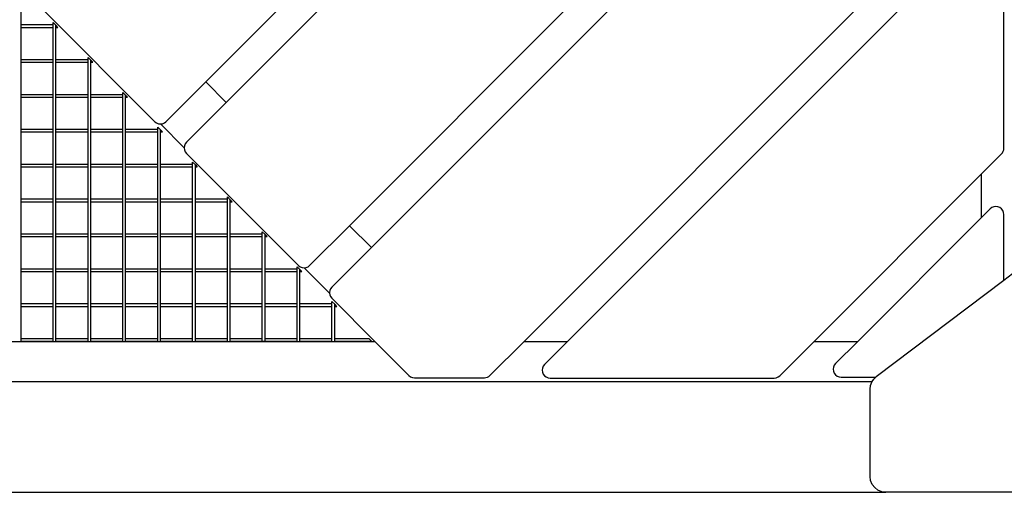
# Model space of a CAD drawing. Units: millimetres. Extents: x -366 to 1893, y 63 to 957.
# Drawn here: x 1261 to 1385, y 736 to 796 of the extents above; entities that cross this region are included whole.
import ezdxf

# ---------------------------------------------------------------- set-up
doc = ezdxf.new("R2010")
doc.units = ezdxf.units.MM
doc.header["$LTSCALE"] = 45
doc.layers.add('VP-SIDE', color=50, linetype='Continuous', plot=False)

# ---------------------------------------------------------------- blocks, each defined once
blk = doc.blocks.new('Q1_side')
at = {"color": 0}
for p, q in [((1967.56, 538.31), (1967.56, 566.6)), ((1866.8, 546.69), (1881.38, 561.27)), ((1886.56, 561.27), (1869.39, 544.1)), ((1906.94, 513.91), (1954.6, 561.57)), ((1960.12, 561.57), (1912.45, 513.91)), ((1922.35, 560.43), (1887.71, 525.79)), ((1843.49, 553.92), (1843.49, 557.97)), ((1846.22, 555.82), (1860.37, 541.67)), ((1884.95, 528.55), (1912.32, 555.92)), ((1843.49, 553.92), (1847.54, 553.92)), ((1843.49, 553.57), (1843.49, 553.92)), ((1843.49, 553.57), (1847.54, 553.57)), ((1843.49, 549.52), (1843.49, 553.57)), ((1847.54, 553.92), (1847.54, 554.17)), ((1847.54, 554.17), (1847.89, 553.83)), ((1847.54, 553.57), (1847.54, 553.92)), ((1847.54, 549.52), (1847.54, 553.57)), ((1847.89, 553.57), (1847.89, 553.83)), ((1848.14, 553.57), (1847.89, 553.83)), ((1847.89, 553.57), (1848.14, 553.57)), ((1847.89, 549.52), (1847.89, 553.57)), ((1843.49, 549.52), (1847.54, 549.52)), ((1843.49, 549.17), (1843.49, 549.52)), ((1847.54, 549.17), (1847.54, 549.52)), ((1847.89, 549.52), (1851.94, 549.52)), ((1847.89, 549.17), (1847.89, 549.52)), ((1851.94, 549.52), (1851.94, 549.77)), ((1852.29, 549.43), (1851.94, 549.77)), ((1851.94, 549.17), (1851.94, 549.52)), ((1843.49, 549.17), (1847.54, 549.17)), ((1843.49, 545.12), (1843.49, 549.17)), ((1847.54, 545.12), (1847.54, 549.17)), ((1847.89, 549.17), (1851.94, 549.17)), ((1847.89, 545.12), (1847.89, 549.17)), ((1851.94, 545.12), (1851.94, 549.17)), ((1852.29, 549.17), (1852.29, 549.43)), ((1852.54, 549.17), (1852.29, 549.43)), ((1852.29, 549.17), (1852.54, 549.17)), ((1852.29, 545.12), (1852.29, 549.17)), ((1861.78, 541.67), (1866.8, 546.69)), ((1869.39, 544.1), (1866.8, 546.69)), ((1843.49, 545.12), (1847.54, 545.12)), ((1843.49, 544.77), (1843.49, 545.12)), ((1843.49, 544.77), (1847.54, 544.77)), ((1843.49, 540.72), (1843.49, 544.77)), ((1847.54, 544.77), (1847.54, 545.12)), ((1847.54, 540.72), (1847.54, 544.77)), ((1847.89, 545.12), (1851.94, 545.12)), ((1847.89, 544.77), (1847.89, 545.12)), ((1847.89, 544.77), (1851.94, 544.77)), ((1847.89, 540.72), (1847.89, 544.77)), ((1851.94, 544.77), (1851.94, 545.12)), ((1851.94, 540.72), (1851.94, 544.77)), ((1852.29, 545.12), (1856.34, 545.12)), ((1852.29, 544.77), (1852.29, 545.12)), ((1852.29, 544.77), (1856.34, 544.77)), ((1852.29, 540.72), (1852.29, 544.77)), ((1856.34, 545.12), (1856.34, 545.37)), ((1856.69, 545.03), (1856.34, 545.37)), ((1856.34, 544.77), (1856.34, 545.12)), ((1856.34, 540.72), (1856.34, 544.77)), ((1856.69, 544.77), (1856.69, 545.03)), ((1856.69, 545.03), (1856.94, 544.77)), ((1856.69, 544.77), (1856.94, 544.77)), ((1856.69, 540.72), (1856.69, 544.77)), ((1869.39, 544.1), (1864.36, 539.07)), ((1860.37, 541.67), (1860.58, 541.51)), ((1860.58, 541.51), (1860.82, 541.41)), ((1860.74, 540.72), (1860.74, 540.97)), ((1861.09, 540.63), (1860.74, 540.97)), ((1860.82, 541.41), (1861.08, 541.38)), ((1861.08, 541.38), (1861.33, 541.41)), ((1861.08, 541.38), (1864.08, 538.39)), ((1861.08, 541.38), (1861.08, 541.38)), ((1861.33, 541.41), (1861.58, 541.51)), ((1861.58, 541.51), (1861.78, 541.67)), ((1843.49, 540.72), (1847.54, 540.72)), ((1843.49, 540.37), (1843.49, 540.72)), ((1843.49, 540.37), (1847.54, 540.37)), ((1843.49, 536.32), (1843.49, 540.37)), ((1847.54, 540.37), (1847.54, 540.72)), ((1847.54, 536.32), (1847.54, 540.37)), ((1847.89, 540.72), (1851.94, 540.72)), ((1847.89, 540.37), (1847.89, 540.72)), ((1847.89, 540.37), (1851.94, 540.37)), ((1847.89, 536.32), (1847.89, 540.37)), ((1851.94, 540.37), (1851.94, 540.72)), ((1851.94, 536.32), (1851.94, 540.37)), ((1852.29, 540.72), (1856.34, 540.72)), ((1852.29, 540.37), (1852.29, 540.72)), ((1852.29, 540.37), (1856.34, 540.37)), ((1852.29, 536.32), (1852.29, 540.37)), ((1856.34, 540.37), (1856.34, 540.72)), ((1856.34, 536.32), (1856.34, 540.37)), ((1856.69, 540.72), (1860.74, 540.72)), ((1856.69, 540.37), (1856.69, 540.72)), ((1856.69, 540.37), (1860.74, 540.37)), ((1856.69, 536.32), (1856.69, 540.37)), ((1860.74, 540.37), (1860.74, 540.72)), ((1860.74, 536.32), (1860.74, 540.37)), ((1861.09, 540.37), (1861.09, 540.63)), ((1861.34, 540.37), (1861.09, 540.63)), ((1861.09, 540.37), (1861.34, 540.37)), ((1861.09, 536.32), (1861.09, 540.37)), ((1864.08, 538.39), (1864.07, 538.37)), ((1864.07, 538.37), (1864.11, 538.11)), ((1864.11, 538.63), (1864.08, 538.39)), ((1864.21, 538.87), (1864.11, 538.63)), ((1864.36, 539.07), (1864.21, 538.87)), ((1967.54, 538.12), (1967.56, 538.31)), ((1864.11, 538.11), (1864.21, 537.87)), ((1864.21, 537.87), (1864.36, 537.67)), ((1864.36, 537.67), (1878.51, 523.52)), ((1964.69, 535.04), (1967.27, 537.61)), ((1967.27, 537.61), (1967.39, 537.76)), ((1967.39, 537.76), (1967.48, 537.93)), ((1967.48, 537.93), (1967.54, 538.12)), ((1843.49, 536.32), (1847.54, 536.32)), ((1843.49, 535.97), (1843.49, 536.32)), ((1843.49, 535.97), (1847.54, 535.97)), ((1843.49, 531.92), (1843.49, 535.97)), ((1847.54, 535.97), (1847.54, 536.32)), ((1847.54, 531.92), (1847.54, 535.97)), ((1847.89, 536.32), (1851.94, 536.32)), ((1847.89, 535.97), (1847.89, 536.32)), ((1847.89, 535.97), (1851.94, 535.97)), ((1847.89, 531.92), (1847.89, 535.97)), ((1851.94, 535.97), (1851.94, 536.32)), ((1851.94, 531.92), (1851.94, 535.97)), ((1852.29, 536.32), (1856.34, 536.32)), ((1852.29, 535.97), (1852.29, 536.32)), ((1852.29, 535.97), (1856.34, 535.97)), ((1852.29, 531.92), (1852.29, 535.97)), ((1856.34, 535.97), (1856.34, 536.32)), ((1856.34, 531.92), (1856.34, 535.97)), ((1856.69, 536.32), (1860.74, 536.32)), ((1856.69, 535.97), (1856.69, 536.32)), ((1856.69, 535.97), (1860.74, 535.97)), ((1856.69, 531.92), (1856.69, 535.97)), ((1860.74, 535.97), (1860.74, 536.32)), ((1860.74, 531.92), (1860.74, 535.97)), ((1861.09, 536.32), (1865.14, 536.32)), ((1861.09, 535.97), (1861.09, 536.32)), ((1861.09, 535.97), (1865.14, 535.97)), ((1861.09, 531.92), (1861.09, 535.97)), ((1865.14, 536.32), (1865.14, 536.57)), ((1865.14, 536.57), (1865.49, 536.23)), ((1865.14, 535.97), (1865.14, 536.32)), ((1865.14, 531.92), (1865.14, 535.97)), ((1865.49, 535.97), (1865.49, 536.23)), ((1865.49, 536.23), (1865.74, 535.97)), ((1865.49, 535.97), (1865.74, 535.97)), ((1865.49, 531.92), (1865.49, 535.97)), ((1943.57, 513.91), (1964.69, 535.04)), ((1964.69, 535.04), (1964.69, 529.52)), ((1869.54, 531.92), (1869.54, 532.17)), ((1869.89, 531.83), (1869.54, 532.17)), ((1843.49, 531.92), (1847.54, 531.92)), ((1843.49, 531.57), (1843.49, 531.92)), ((1843.49, 531.57), (1847.54, 531.57)), ((1843.49, 527.52), (1843.49, 531.57)), ((1847.54, 531.57), (1847.54, 531.92)), ((1847.54, 527.52), (1847.54, 531.57)), ((1847.89, 531.92), (1851.94, 531.92)), ((1847.89, 531.57), (1847.89, 531.92)), ((1847.89, 531.57), (1851.94, 531.57)), ((1847.89, 527.52), (1847.89, 531.57)), ((1851.94, 531.57), (1851.94, 531.92)), ((1851.94, 527.52), (1851.94, 531.57)), ((1852.29, 531.92), (1856.34, 531.92)), ((1852.29, 531.57), (1852.29, 531.92)), ((1852.29, 531.57), (1856.34, 531.57)), ((1852.29, 527.52), (1852.29, 531.57)), ((1856.34, 531.57), (1856.34, 531.92)), ((1856.34, 527.52), (1856.34, 531.57)), ((1856.69, 531.92), (1860.74, 531.92)), ((1856.69, 531.57), (1856.69, 531.92)), ((1856.69, 531.57), (1860.74, 531.57)), ((1856.69, 527.52), (1856.69, 531.57)), ((1860.74, 531.57), (1860.74, 531.92)), ((1860.74, 527.52), (1860.74, 531.57)), ((1861.09, 531.92), (1865.14, 531.92)), ((1861.09, 531.57), (1861.09, 531.92)), ((1861.09, 531.57), (1865.14, 531.57)), ((1861.09, 527.52), (1861.09, 531.57)), ((1865.14, 531.57), (1865.14, 531.92)), ((1865.14, 527.52), (1865.14, 531.57)), ((1865.49, 531.92), (1869.54, 531.92)), ((1865.49, 531.57), (1865.49, 531.92)), ((1865.49, 531.57), (1869.54, 531.57)), ((1865.49, 527.52), (1865.49, 531.57)), ((1869.54, 531.57), (1869.54, 531.92)), ((1869.54, 527.52), (1869.54, 531.57)), ((1869.89, 531.57), (1869.89, 531.83)), ((1869.89, 531.83), (1870.14, 531.57)), ((1869.89, 531.57), (1870.14, 531.57)), ((1869.89, 527.52), (1869.89, 531.57)), ((1966.05, 530.84), (1965.85, 530.68)), ((1966.3, 530.94), (1966.05, 530.84)), ((1966.56, 530.97), (1966.3, 530.94)), ((1966.81, 530.94), (1966.56, 530.97)), ((1967.06, 530.84), (1966.81, 530.94)), ((1967.26, 530.68), (1967.06, 530.84)), ((1965.85, 530.68), (1964.69, 529.52)), ((1967.42, 530.47), (1967.26, 530.68)), ((1967.52, 530.23), (1967.42, 530.47)), ((1967.56, 529.98), (1967.52, 530.23)), ((1967.56, 521.69), (1967.56, 529.98)), ((1879.92, 523.52), (1884.95, 528.55)), ((1887.71, 525.79), (1884.95, 528.55)), ((1964.69, 529.52), (1949.08, 513.91)), ((1843.49, 527.52), (1847.54, 527.52)), ((1843.49, 527.17), (1843.49, 527.52)), ((1843.49, 527.17), (1847.54, 527.17)), ((1843.49, 523.12), (1843.49, 527.17)), ((1847.54, 527.17), (1847.54, 527.52)), ((1847.54, 523.12), (1847.54, 527.17)), ((1847.89, 527.52), (1851.94, 527.52)), ((1847.89, 527.17), (1847.89, 527.52)), ((1847.89, 527.17), (1851.94, 527.17)), ((1847.89, 523.12), (1847.89, 527.17)), ((1851.94, 527.17), (1851.94, 527.52)), ((1851.94, 523.12), (1851.94, 527.17)), ((1852.29, 527.52), (1856.34, 527.52)), ((1852.29, 527.17), (1852.29, 527.52)), ((1852.29, 527.17), (1856.34, 527.17)), ((1852.29, 523.12), (1852.29, 527.17)), ((1856.34, 527.17), (1856.34, 527.52)), ((1856.34, 523.12), (1856.34, 527.17)), ((1856.69, 527.52), (1860.74, 527.52)), ((1856.69, 527.17), (1856.69, 527.52)), ((1856.69, 527.17), (1860.74, 527.17)), ((1856.69, 523.12), (1856.69, 527.17)), ((1860.74, 527.17), (1860.74, 527.52)), ((1860.74, 523.12), (1860.74, 527.17)), ((1861.09, 527.52), (1865.14, 527.52)), ((1861.09, 527.17), (1861.09, 527.52)), ((1861.09, 527.17), (1865.14, 527.17)), ((1861.09, 523.12), (1861.09, 527.17)), ((1865.14, 527.17), (1865.14, 527.52)), ((1865.14, 523.12), (1865.14, 527.17)), ((1865.49, 527.52), (1869.54, 527.52)), ((1865.49, 527.17), (1865.49, 527.52)), ((1865.49, 527.17), (1869.54, 527.17)), ((1865.49, 523.12), (1865.49, 527.17)), ((1869.54, 527.17), (1869.54, 527.52)), ((1869.54, 523.12), (1869.54, 527.17)), ((1869.89, 527.52), (1873.94, 527.52)), ((1869.89, 527.17), (1869.89, 527.52)), ((1869.89, 527.17), (1873.94, 527.17)), ((1869.89, 523.12), (1869.89, 527.17)), ((1873.94, 527.52), (1873.94, 527.77)), ((1873.94, 527.77), (1874.29, 527.43)), ((1873.94, 527.17), (1873.94, 527.52)), ((1873.94, 523.12), (1873.94, 527.17)), ((1874.29, 527.17), (1874.29, 527.43)), ((1874.54, 527.17), (1874.29, 527.43)), ((1874.29, 527.17), (1874.54, 527.17)), ((1874.29, 523.12), (1874.29, 527.17)), ((1887.71, 525.79), (1882.72, 520.8)), ((1878.34, 523.12), (1878.34, 523.37)), ((1878.69, 523.03), (1878.34, 523.37)), ((1878.51, 523.52), (1878.72, 523.36)), ((1878.72, 523.36), (1878.96, 523.26)), ((1879.48, 523.26), (1879.72, 523.36)), ((1879.72, 523.36), (1879.92, 523.52)), ((1843.49, 523.12), (1847.54, 523.12)), ((1843.49, 522.77), (1843.49, 523.12)), ((1843.49, 522.77), (1847.54, 522.77)), ((1843.49, 518.72), (1843.49, 522.77)), ((1847.54, 522.77), (1847.54, 523.12)), ((1847.54, 518.72), (1847.54, 522.77)), ((1847.89, 523.12), (1851.94, 523.12)), ((1847.89, 522.77), (1847.89, 523.12)), ((1847.89, 522.77), (1851.94, 522.77)), ((1847.89, 518.72), (1847.89, 522.77)), ((1851.94, 522.77), (1851.94, 523.12)), ((1851.94, 518.72), (1851.94, 522.77)), ((1852.29, 523.12), (1856.34, 523.12)), ((1852.29, 522.77), (1852.29, 523.12)), ((1852.29, 522.77), (1856.34, 522.77)), ((1852.29, 518.72), (1852.29, 522.77)), ((1856.34, 522.77), (1856.34, 523.12)), ((1856.34, 518.72), (1856.34, 522.77)), ((1856.69, 523.12), (1860.74, 523.12)), ((1856.69, 522.77), (1856.69, 523.12)), ((1856.69, 522.77), (1860.74, 522.77)), ((1856.69, 518.72), (1856.69, 522.77)), ((1860.74, 522.77), (1860.74, 523.12)), ((1860.74, 518.72), (1860.74, 522.77)), ((1861.09, 523.12), (1865.14, 523.12)), ((1861.09, 522.77), (1861.09, 523.12)), ((1861.09, 522.77), (1865.14, 522.77)), ((1861.09, 518.72), (1861.09, 522.77)), ((1865.14, 522.77), (1865.14, 523.12)), ((1865.14, 518.72), (1865.14, 522.77)), ((1865.49, 523.12), (1869.54, 523.12)), ((1865.49, 522.77), (1865.49, 523.12)), ((1865.49, 522.77), (1869.54, 522.77)), ((1865.49, 518.72), (1865.49, 522.77)), ((1869.54, 522.77), (1869.54, 523.12)), ((1869.54, 518.72), (1869.54, 522.77)), ((1869.89, 523.12), (1873.94, 523.12)), ((1869.89, 522.77), (1869.89, 523.12)), ((1869.89, 522.77), (1873.94, 522.77)), ((1869.89, 518.72), (1869.89, 522.77)), ((1873.94, 522.77), (1873.94, 523.12)), ((1873.94, 518.72), (1873.94, 522.77)), ((1874.29, 523.12), (1878.34, 523.12)), ((1874.29, 522.77), (1874.29, 523.12)), ((1874.29, 522.77), (1878.34, 522.77)), ((1874.29, 518.72), (1874.29, 522.77)), ((1878.34, 522.77), (1878.34, 523.12)), ((1878.34, 518.72), (1878.34, 522.77)), ((1878.69, 522.77), (1878.69, 523.03)), ((1878.69, 523.03), (1878.94, 522.77)), ((1878.69, 522.77), (1878.94, 522.77)), ((1878.69, 518.72), (1878.69, 522.77)), ((1878.96, 523.26), (1879.22, 523.23)), ((1879.22, 523.23), (1879.24, 523.23)), ((1879.24, 523.23), (1879.48, 523.26)), ((1879.24, 523.23), (1882.44, 520.03)), ((1967.56, 521.69), (1968.64, 522.5)), ((1951.46, 509.51), (1967.56, 521.69)), ((1882.46, 520.36), (1882.43, 520.1)), ((1882.43, 520.1), (1882.44, 520.03)), ((1882.44, 520.03), (1882.46, 519.84)), ((1882.56, 520.6), (1882.46, 520.36)), ((1882.46, 519.84), (1882.56, 519.6)), ((1882.72, 520.8), (1882.56, 520.6)), ((1882.56, 519.6), (1882.72, 519.4)), ((1843.49, 518.72), (1847.54, 518.72)), ((1843.49, 518.37), (1843.49, 518.72)), ((1843.49, 518.37), (1847.54, 518.37)), ((1843.49, 514.32), (1843.49, 518.37)), ((1847.54, 518.37), (1847.54, 518.72)), ((1847.54, 514.32), (1847.54, 518.37)), ((1847.89, 518.72), (1851.94, 518.72)), ((1847.89, 518.37), (1847.89, 518.72)), ((1847.89, 518.37), (1851.94, 518.37)), ((1847.89, 514.32), (1847.89, 518.37)), ((1851.94, 518.37), (1851.94, 518.72)), ((1851.94, 514.32), (1851.94, 518.37)), ((1852.29, 518.72), (1856.34, 518.72)), ((1852.29, 518.37), (1852.29, 518.72)), ((1852.29, 518.37), (1856.34, 518.37)), ((1852.29, 514.32), (1852.29, 518.37)), ((1856.34, 518.37), (1856.34, 518.72)), ((1856.34, 514.32), (1856.34, 518.37)), ((1856.69, 518.72), (1860.74, 518.72)), ((1856.69, 518.37), (1856.69, 518.72)), ((1856.69, 518.37), (1860.74, 518.37)), ((1856.69, 514.32), (1856.69, 518.37)), ((1860.74, 518.37), (1860.74, 518.72)), ((1860.74, 514.32), (1860.74, 518.37)), ((1861.09, 518.72), (1865.14, 518.72)), ((1861.09, 518.37), (1861.09, 518.72)), ((1861.09, 518.37), (1865.14, 518.37)), ((1861.09, 514.32), (1861.09, 518.37)), ((1865.14, 518.37), (1865.14, 518.72)), ((1865.14, 514.32), (1865.14, 518.37)), ((1865.49, 518.72), (1869.54, 518.72)), ((1865.49, 518.37), (1865.49, 518.72)), ((1865.49, 518.37), (1869.54, 518.37)), ((1865.49, 514.32), (1865.49, 518.37)), ((1869.54, 518.37), (1869.54, 518.72)), ((1869.54, 514.32), (1869.54, 518.37)), ((1869.89, 518.72), (1873.94, 518.72)), ((1869.89, 518.37), (1869.89, 518.72)), ((1869.89, 518.37), (1873.94, 518.37)), ((1869.89, 514.32), (1869.89, 518.37)), ((1873.94, 518.37), (1873.94, 518.72)), ((1873.94, 514.32), (1873.94, 518.37)), ((1874.29, 518.72), (1878.34, 518.72)), ((1874.29, 518.37), (1874.29, 518.72)), ((1874.29, 518.37), (1878.34, 518.37)), ((1874.29, 514.32), (1874.29, 518.37)), ((1878.34, 518.37), (1878.34, 518.72)), ((1878.34, 514.32), (1878.34, 518.37)), ((1878.69, 518.72), (1882.74, 518.72)), ((1878.69, 518.37), (1878.69, 518.72)), ((1878.69, 518.37), (1882.74, 518.37)), ((1878.69, 514.32), (1878.69, 518.37)), ((1882.72, 519.4), (1888.2, 513.91)), ((1882.74, 518.72), (1882.74, 518.97)), ((1883.09, 518.63), (1882.74, 518.97)), ((1882.74, 518.37), (1882.74, 518.72)), ((1882.74, 514.32), (1882.74, 518.37)), ((1883.09, 518.37), (1883.09, 518.63)), ((1883.34, 518.37), (1883.09, 518.63)), ((1883.09, 518.37), (1883.34, 518.37)), ((1883.09, 514.32), (1883.09, 518.37)), ((1888.2, 513.91), (1790.11, 513.91)), ((1843.14, 513.94), (1843.49, 513.94)), ((1843.49, 514.32), (1847.54, 514.32)), ((1843.49, 513.97), (1843.49, 514.32)), ((1843.49, 513.97), (1847.54, 513.97)), ((1843.49, 513.94), (1843.49, 513.97)), ((1847.54, 513.97), (1847.54, 514.32)), ((1847.54, 513.94), (1847.54, 513.97)), ((1847.54, 513.94), (1847.89, 513.94)), ((1847.89, 514.32), (1851.94, 514.32)), ((1847.89, 513.97), (1847.89, 514.32)), ((1847.89, 513.97), (1851.94, 513.97)), ((1847.89, 513.94), (1847.89, 513.97)), ((1851.94, 513.97), (1851.94, 514.32)), ((1851.94, 513.94), (1851.94, 513.97)), ((1851.94, 513.94), (1852.29, 513.94)), ((1852.29, 514.32), (1856.34, 514.32)), ((1852.29, 513.97), (1852.29, 514.32)), ((1852.29, 513.97), (1856.34, 513.97)), ((1852.29, 513.94), (1852.29, 513.97)), ((1856.34, 513.97), (1856.34, 514.32)), ((1856.34, 513.94), (1856.34, 513.97)), ((1856.34, 513.94), (1856.69, 513.94)), ((1856.69, 514.32), (1860.74, 514.32)), ((1856.69, 513.97), (1856.69, 514.32)), ((1856.69, 513.97), (1860.74, 513.97)), ((1856.69, 513.94), (1856.69, 513.97)), ((1860.74, 513.97), (1860.74, 514.32)), ((1860.74, 513.94), (1860.74, 513.97)), ((1860.74, 513.94), (1861.09, 513.94)), ((1861.09, 514.32), (1865.14, 514.32)), ((1861.09, 513.97), (1861.09, 514.32)), ((1861.09, 513.97), (1865.14, 513.97)), ((1861.09, 513.94), (1861.09, 513.97)), ((1865.14, 513.97), (1865.14, 514.32)), ((1865.14, 513.94), (1865.14, 513.97)), ((1865.14, 513.94), (1865.49, 513.94)), ((1865.49, 514.32), (1869.54, 514.32)), ((1865.49, 513.97), (1865.49, 514.32)), ((1865.49, 513.97), (1869.54, 513.97)), ((1865.49, 513.94), (1865.49, 513.97)), ((1869.54, 513.97), (1869.54, 514.32)), ((1869.54, 513.94), (1869.54, 513.97)), ((1869.54, 513.94), (1869.89, 513.94)), ((1869.89, 514.32), (1873.94, 514.32)), ((1869.89, 513.97), (1869.89, 514.32)), ((1869.89, 513.97), (1873.94, 513.97)), ((1869.89, 513.94), (1869.89, 513.97)), ((1873.94, 513.97), (1873.94, 514.32)), ((1873.94, 513.94), (1873.94, 513.97)), ((1874.29, 513.94), (1873.94, 513.94)), ((1874.29, 514.32), (1878.34, 514.32)), ((1874.29, 513.97), (1874.29, 514.32)), ((1874.29, 513.97), (1878.34, 513.97)), ((1874.29, 513.94), (1874.29, 513.97)), ((1878.34, 513.97), (1878.34, 514.32)), ((1878.34, 513.94), (1878.34, 513.97)), ((1878.34, 513.94), (1878.69, 513.94)), ((1878.69, 514.32), (1882.74, 514.32)), ((1878.69, 513.97), (1878.69, 514.32)), ((1878.69, 513.97), (1882.74, 513.97)), ((1878.69, 513.94), (1878.69, 513.97)), ((1882.74, 513.97), (1882.74, 514.32)), ((1882.74, 513.94), (1882.74, 513.97)), ((1882.74, 513.94), (1883.09, 513.94)), ((1883.09, 514.32), (1887.4, 514.32)), ((1883.09, 513.97), (1883.09, 514.32)), ((1883.09, 513.97), (1887.74, 513.97)), ((1883.09, 513.94), (1883.09, 513.97)), ((1887.4, 514.32), (1887.74, 513.97)), ((1888.2, 513.91), (1892.46, 509.65)), ((1902.68, 509.65), (1906.94, 513.91)), ((1912.45, 513.91), (1906.94, 513.91)), ((1912.45, 513.91), (1909.58, 511.03)), ((1939.28, 509.62), (1943.57, 513.91)), ((1949.08, 513.91), (1943.57, 513.91)), ((1949.08, 513.91), (1946.32, 511.15)), ((1909.58, 511.03), (1909.42, 510.83)), ((1946.16, 510.94), (1946.06, 510.7)), ((1946.32, 511.15), (1946.16, 510.94)), ((1909.32, 510.59), (1909.29, 510.33)), ((1909.29, 510.33), (1909.32, 510.07)), ((1909.42, 510.83), (1909.32, 510.59)), ((1909.32, 510.07), (1909.42, 509.83)), ((1909.42, 509.83), (1909.58, 509.62)), ((1946.06, 510.7), (1946.03, 510.44)), ((1946.03, 510.44), (1946.06, 510.18)), ((1946.06, 510.18), (1946.16, 509.94)), ((1946.16, 509.94), (1946.32, 509.74)), ((1946.32, 509.74), (1946.53, 509.58)), ((1796.44, 508.91), (1950.95, 508.91)), ((1892.46, 509.65), (1892.67, 509.49)), ((1892.67, 509.49), (1892.91, 509.39)), ((1892.91, 509.39), (1893.16, 509.36)), ((1893.16, 509.36), (1901.98, 509.36)), ((1901.98, 509.36), (1902.17, 509.38)), ((1902.17, 509.38), (1902.36, 509.44)), ((1902.36, 509.44), (1902.53, 509.53)), ((1902.53, 509.53), (1902.68, 509.65)), ((1909.58, 509.62), (1909.79, 509.46)), ((1909.79, 509.46), (1910.03, 509.36)), ((1910.03, 509.36), (1910.28, 509.33)), ((1910.28, 509.33), (1938.58, 509.33)), ((1938.58, 509.33), (1938.83, 509.36)), ((1938.83, 509.36), (1939.07, 509.46)), ((1939.07, 509.46), (1939.28, 509.62)), ((1946.53, 509.58), (1946.77, 509.48)), ((1946.77, 509.48), (1947.02, 509.44)), ((1947.02, 509.44), (1951.4, 509.44)), ((1950.72, 508.37), (1950.88, 508.81)), ((1950.88, 508.81), (1950.95, 508.91)), ((1950.95, 508.91), (1951.13, 509.19)), ((1951.13, 509.19), (1951.4, 509.44)), ((1951.4, 509.44), (1951.46, 509.51)), ((1950.67, 507.92), (1950.72, 508.37)), ((1950.67, 496.91), (1950.67, 507.92)), ((1950.74, 496.39), (1950.67, 496.91)), ((1950.94, 495.91), (1950.74, 496.39)), ((1794.72, 494.91), (1952.67, 494.91)), ((1951.26, 495.5), (1950.94, 495.91)), ((1951.67, 495.18), (1951.26, 495.5)), ((1952.15, 494.98), (1951.67, 495.18)), ((1952.67, 494.91), (1952.15, 494.98)), ((1983.69, 494.91), (1952.67, 494.91))]:
    blk.add_line(p, q, dxfattribs=at)

msp = doc.modelspace()

# ---------------------------------------------------------------- block references
at = {"layer": 'VP-SIDE', "color": 0}
msp.add_blockref('Q1_side', (-582.57, 240.97), dxfattribs=at)

doc.saveas('drawing.dxf')
